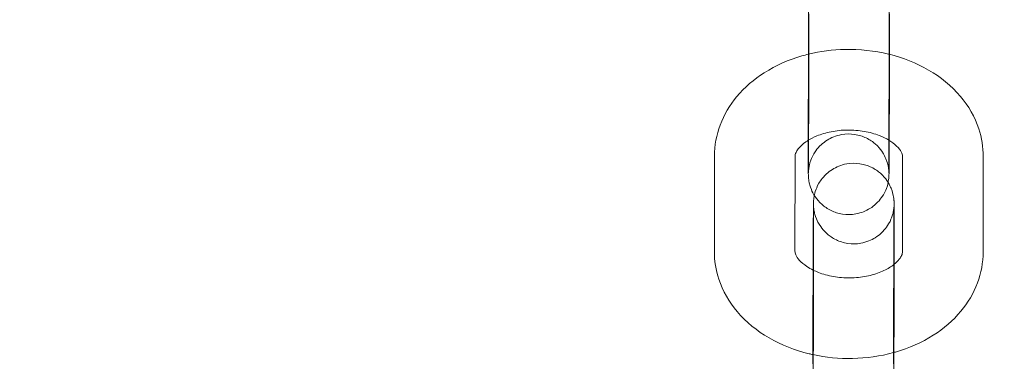
# Model space of a CAD drawing. Units: millimetres. Extents: x 138354 to 240377, y 71290 to 129171.
# Drawn here: x 157260 to 157333, y 79646 to 79672 of the extents above; entities that cross this region are included whole.
import ezdxf

# ---------------------------------------------------------------- set-up
doc = ezdxf.new("R2010")
doc.units = ezdxf.units.MM
doc.header["$MEASUREMENT"] = 0

msp = doc.modelspace()

# ---------------------------------------------------------------- linework, layer by layer
at = {"color": 0, "linetype": 'Continuous', "lineweight": 0}
for p, q in [((157318.879, 79662.064), (157318.888, 79669.15)), ((157324.879, 79662.056), (157324.888, 79669.142)), ((157311.887, 79654.27), (157311.896, 79661.356)), ((157317.887, 79654.262), (157317.896, 79661.348)), ((157325.896, 79661.312), (157325.887, 79654.226)), ((157331.896, 79661.304), (157331.887, 79654.218)), ((157319.265, 79655.76), (157319.256, 79648.673)), ((157325.265, 79655.752), (157325.262, 79653.292)), ((157325.262, 79653.292), (157325.256, 79648.666))]:
    msp.add_line(p, q, dxfattribs=at)
for points, knots in [([(143135.398, 74672.289), (158966.997, 84224.789), (158966.997, 84224.789), (158966.995, 84224.788), (158966.994, 84224.787), (158966.994, 84224.787)], [-0.002650933, -0.002650933, -0.002650933, -0.002650933, 0, 0, 0.002650933, 0.002650933, 0.002650933, 0.002650933]), ([(138354.318, 71539.626), (158966.997, 83974.789), (158966.997, 83974.789), (158966.995, 83974.788), (158966.994, 83974.787), (158966.994, 83974.787)], [-0.002650391, -0.002650391, -0.002650391, -0.002650391, 0, 0, 0.002650391, 0.002650391, 0.002650391, 0.002650391]), ([(138354.12, 71289.922), (158966.997, 83724.789), (158966.997, 83724.789), (158966.995, 83724.788), (158966.994, 83724.787), (158966.994, 83724.787)], [-0.002650391, -0.002650391, -0.002650391, -0.002650391, 0, 0, 0.002650391, 0.002650391, 0.002650391, 0.002650391]), ([(157318.888, 79669.15), (157318.889, 79669.282), (157318.889, 79669.42), (157318.889, 79669.706), (157318.89, 79669.855), (157318.89, 79670.162), (157318.89, 79670.319), (157318.891, 79670.641), (157318.891, 79670.804), (157318.892, 79671.137), (157318.893, 79671.307), (157318.893, 79671.654), (157318.894, 79671.832), (157318.895, 79672.191), (157318.895, 79672.373), (157318.896, 79672.738), (157318.897, 79672.921), (157318.898, 79673.289), (157318.898, 79673.474), (157318.9, 79673.847), (157318.9, 79674.036), (157318.901, 79674.412), (157318.902, 79674.6), (157318.903, 79674.972), (157318.904, 79675.156), (157318.905, 79675.522), (157318.906, 79675.703), (157318.907, 79676.065), (157318.908, 79676.245), (157318.909, 79676.6), (157318.91, 79676.775), (157318.911, 79677.117), (157318.912, 79677.283), (157318.913, 79677.61), (157318.914, 79677.77), (157318.915, 79678.083), (157318.916, 79678.237), (157318.917, 79678.535), (157318.918, 79678.679), (157318.919, 79678.956), (157318.92, 79679.088), (157318.921, 79679.343), (157318.922, 79679.465), (157318.923, 79679.699), (157318.924, 79679.811), (157318.925, 79680.022), (157318.926, 79680.121), (157318.927, 79680.305), (157318.927, 79680.39), (157318.929, 79680.549), (157318.929, 79680.622), (157318.93, 79680.755), (157318.931, 79680.815), (157318.932, 79680.92), (157318.932, 79680.966), (157318.933, 79681.045), (157318.934, 79681.077), (157318.935, 79681.127), (157318.935, 79681.143), (157318.936, 79681.177), (157318.937, 79681.189), (157318.938, 79681.217), (157318.939, 79681.232), (157318.941, 79681.265), (157318.941, 79681.277), (157318.944, 79681.315), (157318.946, 79681.343), (157318.956, 79681.438), (157318.959, 79681.49), (157319.002, 79681.72), (157319.006, 79681.82), (157319.185, 79682.294), (157319.25, 79682.492), (157319.597, 79682.972), (157319.718, 79683.121), (157319.899, 79683.288)], [5.499928, 5.499928, 5.499928, 5.499928, 5.57967, 5.57967, 5.660455, 5.660455, 5.741245, 5.741245, 5.821002, 5.821002, 5.900589, 5.900589, 5.981211, 5.981211, 6.061835, 6.061835, 6.141427, 6.141427, 6.220978, 6.220978, 6.301561, 6.301561, 6.382144, 6.382144, 6.461695, 6.461695, 6.541251, 6.541251, 6.621837, 6.621837, 6.70242, 6.70242, 6.78197, 6.78197, 6.861578, 6.861578, 6.942212, 6.942212, 7.022841, 7.022841, 7.102432, 7.102432, 7.182248, 7.182248, 7.26308, 7.26308, 7.343892, 7.343892, 7.423662, 7.423662, 7.505038, 7.505038, 7.587263, 7.587263, 7.66926, 7.66926, 7.750176, 7.750176, 7.789446, 7.789446, 7.806819, 7.806819, 7.820007, 7.820007, 7.826191, 7.826191, 7.835499, 7.835499, 7.843762, 7.843762, 7.84903, 7.84903, 7.851401, 7.851401, 7.852255, 7.852255, 7.852255, 7.852255]), ([(157324.888, 79669.142), (157324.889, 79669.273), (157324.889, 79669.409), (157324.889, 79669.692), (157324.889, 79669.839), (157324.89, 79670.143), (157324.89, 79670.299), (157324.891, 79670.617), (157324.891, 79670.779), (157324.892, 79671.109), (157324.892, 79671.278), (157324.893, 79671.623), (157324.894, 79671.8), (157324.895, 79672.158), (157324.895, 79672.339), (157324.896, 79672.702), (157324.897, 79672.884), (157324.898, 79673.25), (157324.898, 79673.435), (157324.899, 79673.806), (157324.9, 79673.994), (157324.901, 79674.369), (157324.902, 79674.557), (157324.903, 79674.928), (157324.904, 79675.111), (157324.905, 79675.476), (157324.906, 79675.657), (157324.907, 79676.018), (157324.908, 79676.197), (157324.909, 79676.551), (157324.91, 79676.726), (157324.911, 79677.067), (157324.912, 79677.233), (157324.913, 79677.559), (157324.914, 79677.718), (157324.915, 79678.031), (157324.916, 79678.184), (157324.917, 79678.481), (157324.918, 79678.625), (157324.919, 79678.901), (157324.92, 79679.034), (157324.921, 79679.287), (157324.922, 79679.408), (157324.923, 79679.64), (157324.924, 79679.751), (157324.925, 79679.961), (157324.925, 79680.059), (157324.927, 79680.242), (157324.927, 79680.326), (157324.928, 79680.48), (157324.929, 79680.55), (157324.93, 79680.676), (157324.93, 79680.733), (157324.931, 79680.831), (157324.932, 79680.873), (157324.933, 79680.94), (157324.933, 79680.965), (157324.933, 79680.983), (157324.933, 79680.986), (157324.933, 79680.986)], [5.499928, 5.499928, 5.499928, 5.499928, 5.579156, 5.579156, 5.659403, 5.659403, 5.739645, 5.739645, 5.818858, 5.818858, 5.89824, 5.89824, 5.978648, 5.978648, 6.059054, 6.059054, 6.138431, 6.138431, 6.217849, 6.217849, 6.298297, 6.298297, 6.378744, 6.378744, 6.458163, 6.458163, 6.537577, 6.537577, 6.618022, 6.618022, 6.698469, 6.698469, 6.777888, 6.777888, 6.857251, 6.857251, 6.937649, 6.937649, 7.018052, 7.018052, 7.097431, 7.097431, 7.176593, 7.176593, 7.2568, 7.2568, 7.337024, 7.337024, 7.41623, 7.41623, 7.494037, 7.494037, 7.573012, 7.573012, 7.652165, 7.652165, 7.730245, 7.730245, 7.76121, 7.76121, 7.76121, 7.76121]), ([(157318.929, 79671.942), (157318.929, 79671.812), (157318.928, 79671.676), (157318.928, 79671.393), (157318.928, 79671.245), (157318.927, 79670.942), (157318.927, 79670.786), (157318.926, 79670.467), (157318.926, 79670.306), (157318.925, 79669.975), (157318.925, 79669.806), (157318.924, 79669.461), (157318.923, 79669.285), (157318.923, 79668.927), (157318.922, 79668.746), (157318.921, 79668.383), (157318.921, 79668.201), (157318.919, 79667.834), (157318.919, 79667.65), (157318.918, 79667.278), (157318.917, 79667.091), (157318.916, 79666.715), (157318.915, 79666.528), (157318.914, 79666.157), (157318.914, 79665.973), (157318.912, 79665.609), (157318.912, 79665.428), (157318.91, 79665.067), (157318.91, 79664.887), (157318.908, 79664.533), (157318.908, 79664.359), (157318.906, 79664.018), (157318.906, 79663.851), (157318.904, 79663.526), (157318.904, 79663.366), (157318.902, 79663.054), (157318.901, 79662.9), (157318.9, 79662.603), (157318.899, 79662.459), (157318.898, 79662.183), (157318.897, 79662.051), (157318.896, 79661.798), (157318.895, 79661.677), (157318.894, 79661.444), (157318.894, 79661.333), (157318.892, 79661.124), (157318.892, 79661.025), (157318.891, 79660.842), (157318.89, 79660.758), (157318.889, 79660.605), (157318.888, 79660.535), (157318.887, 79660.408), (157318.887, 79660.352), (157318.886, 79660.253), (157318.885, 79660.211), (157318.885, 79660.145), (157318.884, 79660.12), (157318.884, 79660.1), (157318.884, 79660.096), (157318.884, 79660.104), (157318.884, 79660.111), (157318.886, 79660.158), (157318.887, 79660.168), (157318.888, 79660.198), (157318.89, 79660.219), (157318.895, 79660.285), (157318.898, 79660.32), (157318.911, 79660.421), (157318.918, 79660.468), (157318.948, 79660.631), (157318.953, 79660.731), (157319.127, 79661.197), (157319.19, 79661.395), (157319.541, 79661.883), (157319.664, 79662.036), (157319.969, 79662.316), (157320.113, 79662.432), (157320.566, 79662.714), (157320.929, 79662.877), (157321.669, 79663.009), (157322.013, 79663.014), (157322.649, 79662.917), (157322.939, 79662.82), (157323.468, 79662.566), (157323.687, 79662.406), (157324.097, 79662.048), (157324.24, 79661.863), (157324.528, 79661.449), (157324.6, 79661.276), (157324.776, 79660.85), (157324.793, 79660.731), (157324.865, 79660.395), (157324.862, 79660.347), (157324.871, 79660.25), (157324.873, 79660.224), (157324.876, 79660.182), (157324.877, 79660.167), (157324.878, 79660.138), (157324.879, 79660.127), (157324.88, 79660.103), (157324.88, 79660.094), (157324.88, 79660.082), (157324.88, 79660.08), (157324.88, 79660.08)], [2.358335, 2.358335, 2.358335, 2.358335, 2.437563, 2.437563, 2.51781, 2.51781, 2.598052, 2.598052, 2.677266, 2.677266, 2.756648, 2.756648, 2.837056, 2.837056, 2.917462, 2.917462, 2.996838, 2.996838, 3.076257, 3.076257, 3.156704, 3.156704, 3.237152, 3.237152, 3.31657, 3.31657, 3.395984, 3.395984, 3.476429, 3.476429, 3.556876, 3.556876, 3.636296, 3.636296, 3.715659, 3.715659, 3.796056, 3.796056, 3.87646, 3.87646, 3.955838, 3.955838, 4.035001, 4.035001, 4.115207, 4.115207, 4.195432, 4.195432, 4.274638, 4.274638, 4.352445, 4.352445, 4.431419, 4.431419, 4.510572, 4.510572, 4.588652, 4.588652, 4.632008, 4.632008, 4.671429, 4.671429, 4.679324, 4.679324, 4.689906, 4.689906, 4.697649, 4.697649, 4.702135, 4.702135, 4.707377, 4.707377, 4.709796, 4.709796, 4.710672, 4.710672, 4.711223, 4.711223, 4.712051, 4.712051, 4.712665, 4.712665, 4.713272, 4.713272, 4.714001, 4.714001, 4.715042, 4.715042, 4.716849, 4.716849, 4.720833, 4.720833, 4.730682, 4.730682, 4.738696, 4.738696, 4.746911, 4.746911, 4.758255, 4.758255, 4.778631, 4.778631, 4.80516, 4.80516, 4.80516, 4.80516]), ([(157324.929, 79671.934), (157324.929, 79671.802), (157324.928, 79671.665), (157324.928, 79671.379), (157324.928, 79671.23), (157324.927, 79670.923), (157324.927, 79670.765), (157324.926, 79670.444), (157324.926, 79670.281), (157324.925, 79669.731), (157324.924, 79669.331), (157324.923, 79668.92)], [2.3583354, 2.3583354, 2.3583354, 2.3583354, 2.4380777, 2.4380777, 2.5188623, 2.5188623, 2.5996523, 2.5996523, 2.6794089, 2.6794089, 2.8624089, 2.8624089, 2.8624089, 2.8624089]), ([(157318.888, 79668.936), (157319.774, 79669.152), (157320.689, 79669.269), (157322.699, 79669.31), (157323.794, 79669.194), (157324.861, 79668.935), (157324.874, 79668.932), (157324.888, 79668.929)], [4.3779232, 4.3779232, 4.3779232, 4.3779232, 4.6798672, 4.6798672, 5.0387408, 5.0387408, 5.0433992, 5.0433992, 5.0433992, 5.0433992]), ([(157311.896, 79661.356), (157311.898, 79662.145), (157312.045, 79662.932), (157312.606, 79664.435), (157313.031, 79665.144), (157314.132, 79666.473), (157314.833, 79667.071), (157316.465, 79668.107), (157317.413, 79668.521), (157318.565, 79668.854), (157318.726, 79668.897), (157318.888, 79668.936)], [3.142527, 3.142527, 3.142527, 3.142527, 3.399936, 3.399936, 3.671625, 3.671625, 3.979538, 3.979538, 4.322732, 4.322732, 4.377923, 4.377923, 4.377923, 4.377923]), ([(157324.888, 79668.929), (157325.924, 79668.674), (157326.919, 79668.285), (157328.72, 79667.239), (157329.531, 79666.586), (157330.791, 79665.091), (157331.269, 79664.272), (157331.782, 79662.714), (157331.897, 79662.009), (157331.896, 79661.304)], [5.043399, 5.043399, 5.043399, 5.043399, 5.39668, 5.39668, 5.743768, 5.743768, 6.05402, 6.05402, 6.284119, 6.284119, 6.284119, 6.284119]), ([(157324.923, 79668.92), (157324.922, 79668.612), (157324.921, 79668.297), (157324.919, 79667.796), (157324.919, 79667.611), (157324.918, 79667.237), (157324.917, 79667.049), (157324.916, 79666.673), (157324.915, 79666.485), (157324.914, 79666.113), (157324.913, 79665.929), (157324.912, 79665.563), (157324.911, 79665.381), (157324.91, 79665.02), (157324.909, 79664.84), (157324.908, 79664.485), (157324.907, 79664.31), (157324.906, 79663.968), (157324.905, 79663.801), (157324.903, 79663.241), (157324.901, 79662.866), (157324.9, 79662.518)], [2.8624089, 2.8624089, 2.8624089, 2.8624089, 2.9998346, 2.9998346, 3.0793856, 3.0793856, 3.1599686, 3.1599686, 3.2405514, 3.2405514, 3.3201022, 3.3201022, 3.3996582, 3.3996582, 3.480244, 3.480244, 3.5608276, 3.5608276, 3.6403777, 3.6403777, 3.8337371, 3.8337371, 3.8337371, 3.8337371]), ([(157318.88, 79662.532), (157319.065, 79662.646), (157319.278, 79662.754), (157319.832, 79662.981), (157320.192, 79663.09), (157320.966, 79663.243), (157321.38, 79663.286), (157322.217, 79663.295), (157322.639, 79663.26), (157323.438, 79663.12), (157323.815, 79663.014), (157324.423, 79662.779), (157324.669, 79662.658), (157324.88, 79662.53)], [3.999103, 3.999103, 3.999103, 3.999103, 4.185333, 4.185333, 4.437085, 4.437085, 4.693463, 4.693463, 4.952237, 4.952237, 5.209264, 5.209264, 5.417655, 5.417655, 5.417655, 5.417655]), ([(157317.896, 79661.348), (157317.897, 79661.425), (157317.909, 79661.504), (157318.001, 79661.706), (157318.055, 79661.797), (157318.257, 79662.055), (157318.441, 79662.235), (157318.753, 79662.452), (157318.815, 79662.493), (157318.88, 79662.532)], [3.1425268, 3.1425268, 3.1425268, 3.1425268, 3.4566861, 3.4566861, 3.648447, 3.648447, 3.9336488, 3.9336488, 3.999103, 3.999103, 3.999103, 3.999103]), ([(157324.9, 79662.518), (157324.899, 79662.289), (157324.898, 79662.072), (157324.896, 79661.742), (157324.895, 79661.62), (157324.894, 79661.386), (157324.893, 79661.274), (157324.892, 79661.063), (157324.891, 79660.964), (157324.89, 79660.779), (157324.89, 79660.694), (157324.889, 79660.536), (157324.888, 79660.463), (157324.887, 79660.329), (157324.886, 79660.27), (157324.885, 79660.164), (157324.885, 79660.119), (157324.884, 79660.04), (157324.883, 79660.008), (157324.882, 79659.958), (157324.882, 79659.942), (157324.881, 79659.908), (157324.88, 79659.896), (157324.879, 79659.867), (157324.878, 79659.852), (157324.877, 79659.82), (157324.876, 79659.808), (157324.873, 79659.77), (157324.871, 79659.741), (157324.861, 79659.647), (157324.858, 79659.594), (157324.815, 79659.365), (157324.811, 79659.265), (157324.632, 79658.79), (157324.567, 79658.593), (157324.218, 79658.11), (157324.095, 79657.958), (157323.79, 79657.679), (157323.645, 79657.563), (157323.193, 79657.282), (157322.829, 79657.12), (157322.09, 79656.989), (157321.747, 79656.985), (157321.111, 79657.082), (157320.821, 79657.18), (157320.293, 79657.435), (157320.073, 79657.595), (157319.665, 79657.953), (157319.521, 79658.138), (157319.234, 79658.553), (157319.162, 79658.725), (157318.987, 79659.151), (157318.97, 79659.27), (157318.898, 79659.605), (157318.901, 79659.654), (157318.891, 79659.753), (157318.889, 79659.781), (157318.886, 79659.827), (157318.886, 79659.843), (157318.884, 79659.878), (157318.883, 79659.892), (157318.882, 79659.93), (157318.882, 79659.945), (157318.88, 79660.031), (157318.88, 79660.08), (157318.879, 79660.213), (157318.879, 79660.273), (157318.879, 79660.411), (157318.879, 79660.49), (157318.878, 79660.667), (157318.878, 79660.765), (157318.878, 79660.976), (157318.878, 79661.089), (157318.878, 79661.462), (157318.879, 79661.748), (157318.879, 79662.064)], [3.833737, 3.833737, 3.833737, 3.833737, 3.96084, 3.96084, 4.040655, 4.040655, 4.121487, 4.121487, 4.2023, 4.2023, 4.282069, 4.282069, 4.363445, 4.363445, 4.445671, 4.445671, 4.527667, 4.527667, 4.608584, 4.608584, 4.647854, 4.647854, 4.665226, 4.665226, 4.678414, 4.678414, 4.684598, 4.684598, 4.693907, 4.693907, 4.70217, 4.70217, 4.707437, 4.707437, 4.709808, 4.709808, 4.710679, 4.710679, 4.711228, 4.711228, 4.712054, 4.712054, 4.712668, 4.712668, 4.713275, 4.713275, 4.714004, 4.714004, 4.715048, 4.715048, 4.716859, 4.716859, 4.72086, 4.72086, 4.730748, 4.730748, 4.739027, 4.739027, 4.747975, 4.747975, 4.761468, 4.761468, 4.790942, 4.790942, 4.937791, 4.937791, 5.029756, 5.029756, 5.123316, 5.123316, 5.216959, 5.216959, 5.309087, 5.309087, 5.499928, 5.499928, 5.499928, 5.499928]), ([(157324.88, 79660.08), (157324.88, 79660.08), (157324.88, 79660.082), (157324.88, 79660.106), (157324.879, 79660.176), (157324.879, 79660.318), (157324.879, 79660.369), (157324.879, 79660.486), (157324.878, 79660.55), (157324.878, 79660.692), (157324.878, 79660.769), (157324.878, 79660.934), (157324.878, 79661.021), (157324.878, 79661.384), (157324.879, 79661.701), (157324.879, 79662.056)], [4.8051605, 4.8051605, 4.8051605, 4.8051605, 4.8287569, 4.8287569, 4.9874931, 4.9874931, 5.0614049, 5.0614049, 5.1361483, 5.1361483, 5.2108532, 5.2108532, 5.2846825, 5.2846825, 5.499928, 5.499928, 5.499928, 5.499928]), ([(157324.88, 79662.53), (157324.924, 79662.503), (157324.967, 79662.476), (157325.245, 79662.292), (157325.429, 79662.13), (157325.704, 79661.826), (157325.787, 79661.687), (157325.885, 79661.462), (157325.896, 79661.385), (157325.896, 79661.312)], [5.4176553, 5.4176553, 5.4176553, 5.4176553, 5.4616675, 5.4616675, 5.7125413, 5.7125413, 5.9825776, 5.9825776, 6.2841195, 6.2841195, 6.2841195, 6.2841195]), ([(157319.326, 79658.429), (157319.344, 79658.516), (157319.361, 79658.625), (157319.512, 79659.026), (157319.577, 79659.223), (157319.926, 79659.705), (157320.049, 79659.858), (157320.355, 79660.137), (157320.499, 79660.253), (157320.951, 79660.534), (157321.315, 79660.695), (157322.054, 79660.826), (157322.398, 79660.831), (157323.033, 79660.733), (157323.323, 79660.636), (157323.852, 79660.381), (157324.071, 79660.221), (157324.48, 79659.863), (157324.623, 79659.677), (157324.762, 79659.477), (157324.792, 79659.43), (157324.819, 79659.387)], [7.84494066, 7.84494066, 7.84494066, 7.84494066, 7.84902992, 7.84902992, 7.85140071, 7.85140071, 7.85227141, 7.85227141, 7.85282047, 7.85282047, 7.85364688, 7.85364688, 7.85426017, 7.85426017, 7.85486751, 7.85486751, 7.85559677, 7.85559677, 7.85664041, 7.85664041, 7.85698167, 7.85698167, 7.85698167, 7.85698167]), ([(157324.819, 79659.387), (157324.933, 79659.2), (157324.992, 79659.066), (157325.157, 79658.665), (157325.174, 79658.546), (157325.247, 79658.21), (157325.243, 79658.162), (157325.253, 79658.062), (157325.255, 79658.035), (157325.258, 79657.989), (157325.259, 79657.973), (157325.26, 79657.938), (157325.261, 79657.924), (157325.262, 79657.886), (157325.262, 79657.871), (157325.264, 79657.785), (157325.264, 79657.736), (157325.265, 79657.603), (157325.265, 79657.543), (157325.266, 79657.405), (157325.266, 79657.325), (157325.266, 79657.149), (157325.266, 79657.051), (157325.266, 79656.84), (157325.266, 79656.727), (157325.266, 79656.354), (157325.266, 79656.068), (157325.265, 79655.752)], [7.8569817, 7.8569817, 7.8569817, 7.8569817, 7.8584519, 7.8584519, 7.8624528, 7.8624528, 7.8723402, 7.8723402, 7.8806194, 7.8806194, 7.8895674, 7.8895674, 7.9030607, 7.9030607, 7.9325342, 7.9325342, 8.0793838, 8.0793838, 8.1713489, 8.1713489, 8.2649086, 8.2649086, 8.3585512, 8.3585512, 8.45068, 8.45068, 8.6415207, 8.6415207, 8.6415207, 8.6415207]), ([(157319.215, 79645.882), (157319.216, 79646.014), (157319.216, 79646.151), (157319.216, 79646.437), (157319.217, 79646.586), (157319.217, 79646.893), (157319.217, 79647.051), (157319.218, 79647.372), (157319.218, 79647.535), (157319.219, 79647.869), (157319.22, 79648.038), (157319.22, 79648.385), (157319.221, 79648.563), (157319.222, 79648.922), (157319.222, 79649.104), (157319.223, 79649.469), (157319.224, 79649.652), (157319.225, 79650.02), (157319.225, 79650.205), (157319.227, 79650.578), (157319.227, 79650.767), (157319.228, 79651.143), (157319.229, 79651.331), (157319.23, 79651.703), (157319.231, 79651.887), (157319.232, 79652.253), (157319.233, 79652.434), (157319.234, 79652.796), (157319.235, 79652.976), (157319.236, 79653.331), (157319.237, 79653.506), (157319.238, 79653.848), (157319.239, 79654.015), (157319.24, 79654.341), (157319.241, 79654.501), (157319.242, 79654.814), (157319.243, 79654.968), (157319.244, 79655.266), (157319.245, 79655.41), (157319.246, 79655.687), (157319.247, 79655.819), (157319.248, 79656.074), (157319.249, 79656.196), (157319.25, 79656.43), (157319.251, 79656.542), (157319.252, 79656.753), (157319.253, 79656.852), (157319.254, 79657.037), (157319.255, 79657.122), (157319.256, 79657.28), (157319.256, 79657.353), (157319.257, 79657.486), (157319.258, 79657.546), (157319.259, 79657.652), (157319.259, 79657.697), (157319.26, 79657.776), (157319.261, 79657.808), (157319.262, 79657.858), (157319.262, 79657.874), (157319.263, 79657.908), (157319.264, 79657.92), (157319.265, 79657.949), (157319.266, 79657.963), (157319.268, 79657.996), (157319.268, 79658.008), (157319.271, 79658.046), (157319.273, 79658.074), (157319.283, 79658.169), (157319.286, 79658.222), (157319.316, 79658.382), (157319.32, 79658.404), (157319.326, 79658.429)], [5.499928, 5.499928, 5.499928, 5.499928, 5.57967, 5.57967, 5.660455, 5.660455, 5.741245, 5.741245, 5.821002, 5.821002, 5.900589, 5.900589, 5.981211, 5.981211, 6.061835, 6.061835, 6.141427, 6.141427, 6.220978, 6.220978, 6.301561, 6.301561, 6.382144, 6.382144, 6.461695, 6.461695, 6.541251, 6.541251, 6.621837, 6.621837, 6.70242, 6.70242, 6.78197, 6.78197, 6.861578, 6.861578, 6.942212, 6.942212, 7.022841, 7.022841, 7.102432, 7.102432, 7.182248, 7.182248, 7.26308, 7.26308, 7.343892, 7.343892, 7.423662, 7.423662, 7.505038, 7.505038, 7.587263, 7.587263, 7.66926, 7.66926, 7.750176, 7.750176, 7.789446, 7.789446, 7.806819, 7.806819, 7.820007, 7.820007, 7.826191, 7.826191, 7.835499, 7.835499, 7.843762, 7.843762, 7.844941, 7.844941, 7.844941, 7.844941]), ([(157325.26, 79657.717), (157325.26, 79657.717), (157325.26, 79657.717), (157325.26, 79657.711), (157325.26, 79657.705), (157325.258, 79657.658), (157325.258, 79657.648), (157325.256, 79657.618), (157325.254, 79657.597), (157325.249, 79657.531), (157325.246, 79657.496), (157325.233, 79657.394), (157325.227, 79657.348), (157325.196, 79657.185), (157325.192, 79657.085), (157325.017, 79656.619), (157324.954, 79656.421), (157324.603, 79655.933), (157324.48, 79655.78), (157324.175, 79655.5), (157324.031, 79655.384), (157323.579, 79655.102), (157323.215, 79654.939), (157322.475, 79654.807), (157322.132, 79654.802), (157321.495, 79654.899), (157321.205, 79654.996), (157320.676, 79655.25), (157320.457, 79655.41), (157320.048, 79655.768), (157319.904, 79655.953), (157319.616, 79656.367), (157319.544, 79656.54), (157319.368, 79656.966), (157319.351, 79657.085), (157319.279, 79657.42), (157319.282, 79657.469), (157319.273, 79657.566), (157319.271, 79657.592), (157319.268, 79657.634), (157319.267, 79657.649), (157319.266, 79657.678), (157319.265, 79657.689), (157319.265, 79657.713), (157319.264, 79657.721), (157319.264, 79657.74), (157319.264, 79657.738), (157319.264, 79657.71), (157319.265, 79657.64), (157319.265, 79657.498), (157319.265, 79657.447), (157319.266, 79657.33), (157319.266, 79657.266), (157319.266, 79657.124), (157319.266, 79657.047), (157319.266, 79656.882), (157319.266, 79656.795), (157319.266, 79656.431), (157319.266, 79656.115), (157319.265, 79655.76)], [7.7612101, 7.7612101, 7.7612101, 7.7612101, 7.7736009, 7.7736009, 7.8130214, 7.8130214, 7.8209162, 7.8209162, 7.8314984, 7.8314984, 7.8392417, 7.8392417, 7.8437277, 7.8437277, 7.8489696, 7.8489696, 7.8513885, 7.8513885, 7.8522646, 7.8522646, 7.8528157, 7.8528157, 7.853644, 7.853644, 7.8542576, 7.8542576, 7.8548647, 7.8548647, 7.8555932, 7.8555932, 7.8566348, 7.8566348, 7.8584412, 7.8584412, 7.8624261, 7.8624261, 7.8722747, 7.8722747, 7.8802884, 7.8802884, 7.8885041, 7.8885041, 7.8998481, 7.8998481, 7.9202238, 7.9202238, 7.9703496, 7.9703496, 8.1290858, 8.1290858, 8.2029975, 8.2029975, 8.2777409, 8.2777409, 8.3524459, 8.3524459, 8.4262752, 8.4262752, 8.6415207, 8.6415207, 8.6415207, 8.6415207]), ([(157325.215, 79645.874), (157325.216, 79646.004), (157325.216, 79646.14), (157325.216, 79646.423), (157325.217, 79646.571), (157325.217, 79646.874), (157325.217, 79647.03), (157325.218, 79647.348), (157325.218, 79647.51), (157325.219, 79647.841), (157325.219, 79648.009), (157325.22, 79648.355), (157325.221, 79648.531), (157325.222, 79648.889), (157325.222, 79649.07), (157325.223, 79649.433), (157325.224, 79649.615), (157325.225, 79649.981), (157325.225, 79650.166), (157325.226, 79650.538), (157325.227, 79650.725), (157325.228, 79651.1), (157325.229, 79651.288), (157325.23, 79651.659), (157325.231, 79651.842), (157325.232, 79652.207), (157325.233, 79652.388), (157325.234, 79652.749), (157325.235, 79652.928), (157325.236, 79653.283), (157325.237, 79653.457), (157325.238, 79653.798), (157325.239, 79653.965), (157325.24, 79654.29), (157325.241, 79654.45), (157325.242, 79654.762), (157325.243, 79654.915), (157325.244, 79655.213), (157325.245, 79655.357), (157325.246, 79655.633), (157325.247, 79655.765), (157325.248, 79656.018), (157325.249, 79656.139), (157325.25, 79656.372), (157325.251, 79656.483), (157325.252, 79656.692), (157325.252, 79656.791), (157325.254, 79656.973), (157325.254, 79657.058), (157325.255, 79657.211), (157325.256, 79657.281), (157325.257, 79657.407), (157325.257, 79657.464), (157325.258, 79657.563), (157325.259, 79657.604), (157325.26, 79657.671), (157325.26, 79657.696), (157325.26, 79657.714), (157325.26, 79657.717), (157325.26, 79657.717)], [5.499928, 5.499928, 5.499928, 5.499928, 5.579156, 5.579156, 5.659403, 5.659403, 5.739645, 5.739645, 5.818858, 5.818858, 5.89824, 5.89824, 5.978648, 5.978648, 6.059054, 6.059054, 6.138431, 6.138431, 6.217849, 6.217849, 6.298297, 6.298297, 6.378744, 6.378744, 6.458163, 6.458163, 6.537577, 6.537577, 6.618022, 6.618022, 6.698469, 6.698469, 6.777888, 6.777888, 6.857251, 6.857251, 6.937649, 6.937649, 7.018052, 7.018052, 7.097431, 7.097431, 7.176593, 7.176593, 7.2568, 7.2568, 7.337024, 7.337024, 7.41623, 7.41623, 7.494037, 7.494037, 7.573012, 7.573012, 7.652165, 7.652165, 7.730245, 7.730245, 7.76121, 7.76121, 7.76121, 7.76121]), ([(157319.217, 79646.571), (157319.123, 79646.592), (157319.029, 79646.613), (157317.886, 79646.89), (157316.876, 79647.283), (157315.063, 79648.335), (157314.253, 79648.988), (157312.992, 79650.483), (157312.515, 79651.302), (157312.002, 79652.861), (157311.886, 79653.565), (157311.887, 79654.27)], [1.865448, 1.865448, 1.865448, 1.865448, 1.897148, 1.897148, 2.255087, 2.255087, 2.602176, 2.602176, 2.912428, 2.912428, 3.142527, 3.142527, 3.142527, 3.142527]), ([(157319.234, 79652.864), (157319.065, 79652.947), (157318.912, 79653.036), (157318.539, 79653.282), (157318.355, 79653.444), (157318.079, 79653.749), (157317.996, 79653.887), (157317.898, 79654.112), (157317.887, 79654.189), (157317.887, 79654.262)], [2.174935, 2.174935, 2.174935, 2.174935, 2.3200749, 2.3200749, 2.5709487, 2.5709487, 2.840985, 2.840985, 3.1425268, 3.1425268, 3.1425268, 3.1425268]), ([(157331.887, 79654.218), (157331.886, 79653.429), (157331.738, 79652.642), (157331.177, 79651.139), (157330.753, 79650.43), (157329.652, 79649.101), (157328.95, 79648.503), (157327.319, 79647.467), (157326.371, 79647.053), (157325.324, 79646.751), (157325.271, 79646.736), (157325.217, 79646.721)], [0.000934, 0.000934, 0.000934, 0.000934, 0.258344, 0.258344, 0.530033, 0.530033, 0.837946, 0.837946, 1.18114, 1.18114, 1.199643, 1.199643, 1.199643, 1.199643]), ([(157325.887, 79654.226), (157325.887, 79654.15), (157325.875, 79654.07), (157325.782, 79653.869), (157325.729, 79653.777), (157325.551, 79653.551), (157325.415, 79653.412), (157325.236, 79653.271)], [0.0009342, 0.0009342, 0.0009342, 0.0009342, 0.3150934, 0.3150934, 0.5068544, 0.5068544, 0.7336619, 0.7336619, 0.7336619, 0.7336619]), ([(157325.236, 79653.271), (157325.19, 79653.235), (157325.141, 79653.199), (157324.865, 79653.007), (157324.589, 79652.854), (157323.952, 79652.593), (157323.592, 79652.485), (157322.818, 79652.332), (157322.403, 79652.289), (157321.567, 79652.28), (157321.145, 79652.314), (157320.346, 79652.455), (157319.969, 79652.56), (157319.492, 79652.744), (157319.359, 79652.803), (157319.234, 79652.864)], [0.733662, 0.733662, 0.733662, 0.733662, 0.792056, 0.792056, 1.043741, 1.043741, 1.295492, 1.295492, 1.551871, 1.551871, 1.810644, 1.810644, 2.067671, 2.067671, 2.174935, 2.174935, 2.174935, 2.174935]), ([(157319.256, 79648.673), (157319.256, 79648.543), (157319.255, 79648.407), (157319.255, 79648.124), (157319.255, 79647.976), (157319.254, 79647.673), (157319.254, 79647.517), (157319.253, 79647.199), (157319.253, 79647.037), (157319.252, 79646.706), (157319.252, 79646.538), (157319.251, 79646.192), (157319.25, 79646.016), (157319.25, 79645.658), (157319.249, 79645.477), (157319.248, 79645.114), (157319.248, 79644.932), (157319.246, 79644.566), (157319.246, 79644.381), (157319.245, 79644.009), (157319.244, 79643.822), (157319.243, 79643.447), (157319.242, 79643.259), (157319.241, 79642.888), (157319.241, 79642.705), (157319.239, 79642.34), (157319.239, 79642.159), (157319.237, 79641.798), (157319.237, 79641.619), (157319.235, 79641.264), (157319.235, 79641.09), (157319.233, 79640.749), (157319.233, 79640.582), (157319.231, 79640.257), (157319.231, 79640.097), (157319.229, 79639.785), (157319.228, 79639.632), (157319.227, 79639.334), (157319.226, 79639.19), (157319.225, 79638.914), (157319.224, 79638.782), (157319.223, 79638.529), (157319.222, 79638.408), (157319.221, 79638.175), (157319.221, 79638.064), (157319.219, 79637.855), (157319.219, 79637.756), (157319.218, 79637.574), (157319.217, 79637.489), (157319.216, 79637.336), (157319.215, 79637.266), (157319.214, 79637.14), (157319.214, 79637.083), (157319.213, 79636.984), (157319.212, 79636.943), (157319.212, 79636.876), (157319.211, 79636.851), (157319.211, 79636.831), (157319.211, 79636.827), (157319.211, 79636.836), (157319.211, 79636.842), (157319.213, 79636.89), (157319.214, 79636.899), (157319.215, 79636.929), (157319.217, 79636.951), (157319.222, 79637.016), (157319.225, 79637.051), (157319.238, 79637.153), (157319.245, 79637.199), (157319.275, 79637.363), (157319.28, 79637.462), (157319.454, 79637.929), (157319.517, 79638.126), (157319.868, 79638.614), (157319.991, 79638.767), (157320.296, 79639.047), (157320.44, 79639.163), (157320.893, 79639.445), (157321.256, 79639.608), (157321.996, 79639.74), (157322.34, 79639.745), (157322.976, 79639.648), (157323.266, 79639.551), (157323.795, 79639.297), (157324.014, 79639.137), (157324.424, 79638.779), (157324.567, 79638.594), (157324.855, 79638.18), (157324.927, 79638.007), (157325.103, 79637.582), (157325.12, 79637.462), (157325.192, 79637.127), (157325.189, 79637.078), (157325.198, 79636.982), (157325.2, 79636.955), (157325.203, 79636.913), (157325.204, 79636.898), (157325.205, 79636.869), (157325.206, 79636.858), (157325.207, 79636.834), (157325.207, 79636.826), (157325.207, 79636.813), (157325.207, 79636.811), (157325.207, 79636.811)], [2.358335, 2.358335, 2.358335, 2.358335, 2.437563, 2.437563, 2.51781, 2.51781, 2.598052, 2.598052, 2.677266, 2.677266, 2.756648, 2.756648, 2.837056, 2.837056, 2.917462, 2.917462, 2.996838, 2.996838, 3.076257, 3.076257, 3.156704, 3.156704, 3.237152, 3.237152, 3.31657, 3.31657, 3.395984, 3.395984, 3.476429, 3.476429, 3.556876, 3.556876, 3.636296, 3.636296, 3.715659, 3.715659, 3.796056, 3.796056, 3.87646, 3.87646, 3.955838, 3.955838, 4.035001, 4.035001, 4.115207, 4.115207, 4.195432, 4.195432, 4.274638, 4.274638, 4.352445, 4.352445, 4.431419, 4.431419, 4.510572, 4.510572, 4.588652, 4.588652, 4.632008, 4.632008, 4.671429, 4.671429, 4.679324, 4.679324, 4.689906, 4.689906, 4.697649, 4.697649, 4.702135, 4.702135, 4.707377, 4.707377, 4.709796, 4.709796, 4.710672, 4.710672, 4.711223, 4.711223, 4.712051, 4.712051, 4.712665, 4.712665, 4.713272, 4.713272, 4.714001, 4.714001, 4.715042, 4.715042, 4.716849, 4.716849, 4.720833, 4.720833, 4.730682, 4.730682, 4.738696, 4.738696, 4.746911, 4.746911, 4.758255, 4.758255, 4.778631, 4.778631, 4.80516, 4.80516, 4.80516, 4.80516]), ([(157325.256, 79648.666), (157325.256, 79648.533), (157325.255, 79648.396), (157325.255, 79648.11), (157325.255, 79647.961), (157325.254, 79647.654), (157325.254, 79647.497), (157325.253, 79647.175), (157325.253, 79647.012), (157325.252, 79646.807), (157325.252, 79646.769), (157325.252, 79646.731)], [2.3583354, 2.3583354, 2.3583354, 2.3583354, 2.4380777, 2.4380777, 2.5188623, 2.5188623, 2.5996523, 2.5996523, 2.6794089, 2.6794089, 2.6975103, 2.6975103, 2.6975103, 2.6975103]), ([(157325.217, 79646.721), (157324.232, 79646.452), (157323.206, 79646.308), (157321.181, 79646.266), (157320.183, 79646.361), (157319.217, 79646.571)], [1.199643, 1.199643, 1.199643, 1.199643, 1.5382745, 1.5382745, 1.8654482, 1.8654482, 1.8654482, 1.8654482]), ([(157325.252, 79646.731), (157325.252, 79646.577), (157325.251, 79646.421), (157325.251, 79646.103), (157325.25, 79645.94), (157325.249, 79645.612), (157325.249, 79645.446), (157325.248, 79645.113), (157325.248, 79644.946), (157325.247, 79644.778)], [2.6975103, 2.6975103, 2.6975103, 2.6975103, 2.7702784, 2.7702784, 2.8438342, 2.8438342, 2.9173915, 2.9173915, 2.9901638, 2.9901638, 2.9901638, 2.9901638])]:
    msp.add_open_spline(points, degree=3, knots=knots, dxfattribs=at)

doc.saveas('drawing.dxf')
